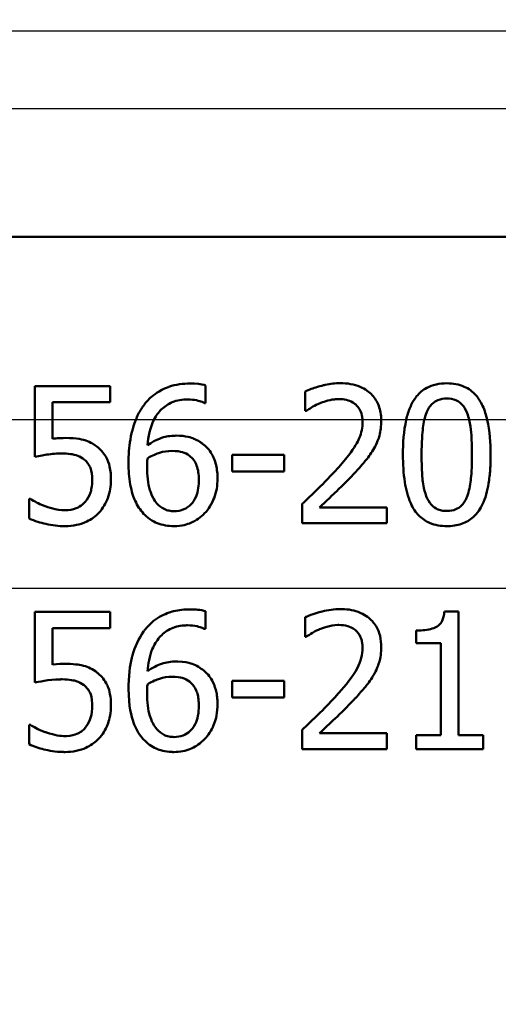
# Model space of a CAD drawing. Units: millimetres. Extents: x 0 to 2100, y 0 to 2970.
# Drawn here: x 629 to 639, y 1470 to 1491 of the extents above; entities that cross this region are included whole.
import ezdxf

# ---------------------------------------------------------------- set-up
doc = ezdxf.new("R2010")
doc.units = ezdxf.units.MM
doc.header["$LTSCALE"] = 10
for name, color, linetype, lineweight in [('Dimensions(ISO)', 7, 'Continuous', 25), ('Visible Edges(ISO)', 7, 'Continuous', 50), ('Visible Tangent Edges(ISO)', 7, 'Continuous', 25)]:
    doc.layers.add(name, color=color, linetype=linetype, lineweight=lineweight)
doc.styles.add('Text_5.0mm', font='arial.ttf', dxfattribs={"width": 0.9})
doc.dimstyles.new('KS-STANDARD', dxfattribs={"dimscale": 10, "dimtxt": 5, "dimasz": 2.5, "dimexe": 3.175, "dimexo": 0, "dimgap": 0.8, "dimtad": 1, "dimdec": 1, "dimrnd": 1e-08, "dimtxsty": 'Text_5.0mm', "dimcen": 0.09, "dimdle": 10, "dimclrd": 7, "dimclre": 7, "dimclrt": 7, "dimadec": 0, "dimazin": 2, "dimtfac": 0.5, "dimtdec": 4, "dimtmove": 0, "dimatfit": 3, "dimfxl": 1, "dimtolj": 1, "dimlwd": 25, "dimlwe": 25, "dimarcsym": 0})

# ---------------------------------------------------------------- blocks, each defined once
blk = doc.blocks.new('*D6')
at = {"layer": 'Defpoints', "color": 0, "linetype": 'Continuous', "transparency": 16777216}
for p in [(999.854, 1731.55), (570.854, 831.55), (1219.854, 831.55)]:
    blk.add_point(p, dxfattribs=at)
at = {"layer": 'Dimensions(ISO)', "color": 7, "linetype": 'Continuous', "lineweight": 25, "transparency": 16777216}
for p, q in [((999.854, 1731.55), (1251.604, 1731.55)), ((1219.854, 1706.55), (1219.854, 856.55)), ((570.854, 831.55), (1251.604, 831.55))]:
    blk.add_line(p, q, dxfattribs=at)
at = {"layer": 'Dimensions(ISO)', "color": 7, "linetype": 'Continuous', "transparency": 16777216}
for points in [[(1215.687, 1706.55), (1224.021, 1706.55), (1219.854, 1731.55)], [(1215.687, 856.55), (1224.021, 856.55), (1219.854, 831.55)]]:
    blk.add_solid(points, dxfattribs=at)
at = {"layer": 'Dimensions(ISO)', "color": 7, "linetype": 'Continuous', "lineweight": 25, "transparency": 16777216, "insert": (1186.325, 1231.915), "char_height": 50, "attachment_point": 4, "rotation": 90, "style": 'Text_5.0mm'}
blk.add_mtext('\\A1;900', dxfattribs=at)

msp = doc.modelspace()

# ---------------------------------------------------------------- linework, layer by layer
at = {"layer": 'Visible Edges(ISO)'}
for p, q in [((677.554, 1486.534), (622.367, 1486.534)), ((629.331, 1483.271), (630.977, 1483.271)), ((629.331, 1483.271), (629.331, 1482.534)), ((630.977, 1482.919), (630.977, 1483.271)), ((633.063, 1482.899), (633.063, 1483.286)), ((635.238, 1483.155), (635.238, 1482.727)), ((629.717, 1482.534), (629.717, 1482.919)), ((630.977, 1482.919), (629.717, 1482.919)), ((633.063, 1482.899), (633.045, 1482.899)), ((635.26, 1482.727), (635.238, 1482.727)), ((629.331, 1482.534), (629.331, 1481.725)), ((629.717, 1482.119), (629.717, 1482.534)), ((633.641, 1481.766), (634.776, 1481.766)), ((633.641, 1481.766), (633.641, 1481.402)), ((634.776, 1481.402), (634.776, 1481.766)), ((634.776, 1481.402), (633.641, 1481.402)), ((629.207, 1480.804), (629.236, 1480.804)), ((629.207, 1480.804), (629.207, 1480.378)), ((635.175, 1480.697), (635.175, 1480.271)), ((635.552, 1480.619), (637.025, 1480.619)), ((637.025, 1480.271), (637.025, 1480.619)), ((637.025, 1480.271), (635.175, 1480.271)), ((629.331, 1478.332), (629.331, 1476.786)), ((629.331, 1478.332), (630.977, 1478.332)), ((630.977, 1477.979), (630.977, 1478.332)), ((633.063, 1477.96), (633.063, 1478.346)), ((635.238, 1478.215), (635.238, 1477.787)), ((638.282, 1478.342), (638.593, 1478.342)), ((638.593, 1475.638), (638.593, 1478.342)), ((630.977, 1477.979), (629.717, 1477.979)), ((629.717, 1477.179), (629.717, 1477.979)), ((633.063, 1477.96), (633.045, 1477.96)), ((635.26, 1477.787), (635.238, 1477.787)), ((637.662, 1477.923), (637.662, 1477.649)), ((638.207, 1477.649), (637.662, 1477.649)), ((638.207, 1477.649), (638.207, 1475.638)), ((633.641, 1476.827), (634.776, 1476.827)), ((633.641, 1476.827), (633.641, 1476.462)), ((634.776, 1476.462), (634.776, 1476.827)), ((634.776, 1476.462), (633.641, 1476.462)), ((629.207, 1475.864), (629.236, 1475.864)), ((629.207, 1475.864), (629.207, 1475.439)), ((635.175, 1475.757), (635.175, 1475.332)), ((635.552, 1475.679), (637.025, 1475.679)), ((637.025, 1475.332), (637.025, 1475.679)), ((637.662, 1475.638), (637.662, 1475.332)), ((637.662, 1475.638), (638.207, 1475.638)), ((638.593, 1475.638), (639.126, 1475.638)), ((639.126, 1475.332), (639.126, 1475.638)), ((637.025, 1475.332), (635.175, 1475.332)), ((639.126, 1475.332), (637.662, 1475.332))]:
    msp.add_line(p, q, dxfattribs=at)
for points, knots in [([(632.722, 1483.327), (632.567, 1483.327), (632.411, 1483.307), (632.255, 1483.254), (632.248, 1483.251), (632.203, 1483.235), (632.131, 1483.206), (631.986, 1483.12), (631.929, 1483.079), (631.812, 1482.976), (631.756, 1482.913), (631.706, 1482.843)], [-0.2005505, -0.2005505, -0.2005505, -0.2005505, -0.0824766, -0.0824766, -0.076862, -0.076862, -0.0469258, -0.0469258, -0.025783, -0.025783, 0, 0, 0, 0]), ([(633.063, 1483.286), (633.029, 1483.297), (632.954, 1483.318), (632.782, 1483.327), (632.752, 1483.327), (632.722, 1483.327)], [-0.05390922, -0.05390922, -0.05390922, -0.05390922, -0.00926265, -0.00926265, 0, 0, 0, 0]), ([(636.007, 1483.334), (635.897, 1483.334), (635.787, 1483.321), (635.672, 1483.296), (635.666, 1483.295), (635.641, 1483.289), (635.584, 1483.276), (635.46, 1483.239), (635.414, 1483.225), (635.327, 1483.194), (635.28, 1483.175), (635.238, 1483.155)], [-0.2094, -0.2094, -0.2094, -0.2094, -0.0622874, -0.0622874, -0.0546304, -0.0546304, -0.028901, -0.028901, -0.0144317, -0.0144317, 0, 0, 0, 0]), ([(636.901, 1482.534), (636.9, 1482.587), (636.895, 1482.64), (636.877, 1482.743), (636.864, 1482.793), (636.812, 1482.93), (636.763, 1483.008), (636.642, 1483.139), (636.56, 1483.206), (636.307, 1483.313), (636.157, 1483.334), (636.007, 1483.334)], [-0.1816897, -0.1816897, -0.1816897, -0.1816897, -0.1577776, -0.1577776, -0.1339712, -0.1339712, -0.0897773, -0.0897773, -0.0479225, -0.0479225, 0, 0, 0, 0]), ([(638.336, 1483.332), (638.257, 1483.332), (638.177, 1483.325), (638.029, 1483.291), (637.961, 1483.267), (637.811, 1483.186), (637.738, 1483.124), (637.668, 1483.039), (637.661, 1483.03), (637.605, 1482.955), (637.565, 1482.883), (637.496, 1482.719), (637.468, 1482.627), (637.447, 1482.534)], [-0.1365653, -0.1365653, -0.1365653, -0.1365653, -0.1108962, -0.1108962, -0.0880126, -0.0880126, -0.0580405, -0.0580405, -0.0545787, -0.0545787, -0.0294724, -0.0294724, -0.0009668, -0.0009668, -0.0009668, -0.0009668]), ([(639.218, 1482.534), (639.194, 1482.639), (639.161, 1482.741), (639.074, 1482.931), (639.025, 1483.008), (638.897, 1483.153), (638.813, 1483.215), (638.598, 1483.311), (638.469, 1483.332), (638.336, 1483.332)], [-0.1339801, -0.1339801, -0.1339801, -0.1339801, -0.1061514, -0.1061514, -0.0783831, -0.0783831, -0.0432999, -0.0432999, 0, 0, 0, 0]), ([(631.934, 1482.534), (631.984, 1482.634), (632.04, 1482.704), (632.162, 1482.826), (632.242, 1482.88), (632.44, 1482.962), (632.554, 1482.98), (632.669, 1482.98)], [-0.08802652, -0.08802652, -0.08802652, -0.08802652, -0.06563259, -0.06563259, -0.03568959, -0.03568959, 0, 0, 0, 0]), ([(632.669, 1482.98), (632.825, 1482.98), (632.928, 1482.945), (633.005, 1482.918), (633.026, 1482.909), (633.045, 1482.899)], [-0.02571045, -0.02571045, -0.02571045, -0.02571045, -0.00679552, -0.00679552, 0, 0, 0, 0]), ([(635.552, 1482.892), (635.624, 1482.922), (635.746, 1482.966), (635.913, 1482.985), (635.945, 1482.987), (635.977, 1482.987)], [-0.0532329, -0.0532329, -0.0532329, -0.0532329, -0.010256, -0.010256, 0, 0, 0, 0]), ([(635.977, 1482.987), (636.032, 1482.987), (636.087, 1482.981), (636.187, 1482.957), (636.234, 1482.939), (636.301, 1482.9), (636.323, 1482.883), (636.345, 1482.865)], [-0.04239081, -0.04239081, -0.04239081, -0.04239081, -0.02484763, -0.02484763, -0.00883987, -0.00883987, 0, 0, 0, 0]), ([(637.888, 1482.683), (637.903, 1482.721), (637.921, 1482.758), (637.963, 1482.823), (637.985, 1482.852), (638.057, 1482.924), (638.102, 1482.949), (638.201, 1482.99), (638.269, 1482.999), (638.336, 1482.999)], [-0.04827953, -0.04827953, -0.04827953, -0.04827953, -0.04071652, -0.04071652, -0.03383531, -0.03383531, -0.02151375, -0.02151375, 0, 0, 0, 0]), ([(638.336, 1482.999), (638.403, 1482.999), (638.471, 1482.989), (638.563, 1482.951), (638.613, 1482.925), (638.713, 1482.819), (638.749, 1482.756), (638.776, 1482.688)], [-0.09600309, -0.09600309, -0.09600309, -0.09600309, -0.04663299, -0.04663299, -0.02249642, -0.02249642, 0, 0, 0, 0]), ([(631.706, 1482.843), (631.689, 1482.819), (631.672, 1482.795), (631.609, 1482.695), (631.57, 1482.616), (631.536, 1482.534)], [-0.03653462, -0.03653462, -0.03653462, -0.03653462, -0.02762519, -0.02762519, -0.00101903, -0.00101903, -0.00101903, -0.00101903]), ([(635.26, 1482.727), (635.293, 1482.75), (635.382, 1482.812), (635.501, 1482.871), (635.526, 1482.882), (635.552, 1482.892)], [-0.04127712, -0.04127712, -0.04127712, -0.04127712, -0.00857484, -0.00857484, 0, 0, 0, 0]), ([(636.345, 1482.865), (636.378, 1482.837), (636.406, 1482.802), (636.445, 1482.734), (636.466, 1482.69), (636.486, 1482.597), (636.49, 1482.566), (636.491, 1482.534)], [-0.05558106, -0.05558106, -0.05558106, -0.05558106, -0.02969357, -0.02969357, -0.01036222, -0.01036222, -0.00094147, -0.00094147, -0.00094147, -0.00094147]), ([(631.536, 1482.534), (631.501, 1482.449), (631.452, 1482.308), (631.389, 1481.933), (631.378, 1481.76), (631.378, 1481.589)], [-0.1141069, -0.1141069, -0.1141069, -0.1141069, -0.0512665, -0.0512665, 0, 0, 0, 0]), ([(636.493, 1482.488), (636.493, 1482.428), (636.487, 1482.368), (636.463, 1482.249), (636.445, 1482.191), (636.384, 1482.042), (636.323, 1481.931), (636.098, 1481.642), (635.996, 1481.525), (635.9, 1481.419)], [-0.1946256, -0.1946256, -0.1946256, -0.1946256, -0.1539279, -0.1539279, -0.1124049, -0.1124049, -0.0441328, -0.0441328, 0, 0, 0, 0]), ([(636.746, 1481.91), (636.813, 1482.027), (636.845, 1482.13), (636.889, 1482.29), (636.901, 1482.4), (636.901, 1482.51)], [-0.0499881, -0.0499881, -0.0499881, -0.0499881, -0.03302532, -0.03302532, 0, 0, 0, 0]), ([(637.784, 1481.769), (637.784, 1482.049), (637.799, 1482.245), (637.819, 1482.415), (637.829, 1482.476), (637.843, 1482.534)], [-0.05189307, -0.05189307, -0.05189307, -0.05189307, -0.0183396, -0.0183396, -0.00024036, -0.00024036, -0.00024036, -0.00024036]), ([(638.776, 1482.688), (638.777, 1482.684), (638.779, 1482.68), (638.798, 1482.63), (638.812, 1482.583), (638.823, 1482.534)], [-0.01718823, -0.01718823, -0.01718823, -0.01718823, -0.01586822, -0.01586822, -0.00096949, -0.00096949, -0.00096949, -0.00096949]), ([(638.823, 1482.534), (638.847, 1482.435), (638.858, 1482.338), (638.873, 1482.181), (638.877, 1482.105), (638.882, 1481.987), (638.883, 1481.945), (638.885, 1481.859), (638.885, 1481.815), (638.885, 1481.771)], [-0.07310328, -0.07310328, -0.07310328, -0.07310328, -0.04841369, -0.04841369, -0.02576021, -0.02576021, -0.01309123, -0.01309123, 0, 0, 0, 0]), ([(629.99, 1482.136), (629.93, 1482.136), (629.876, 1482.133), (629.813, 1482.13), (629.765, 1482.125), (629.717, 1482.119)], [-0.01949932, -0.01949932, -0.01949932, -0.01949932, -0.01472999, -0.01472999, 0, 0, 0, 0]), ([(630.685, 1481.949), (630.654, 1481.972), (630.622, 1481.994), (630.543, 1482.04), (630.496, 1482.062), (630.393, 1482.097), (630.259, 1482.136), (629.99, 1482.136)], [-0.214951, -0.214951, -0.214951, -0.214951, -0.1590068, -0.1590068, -0.0827503, -0.0827503, 0, 0, 0, 0]), ([(632.416, 1482.187), (632.398, 1482.187), (632.38, 1482.187), (632.309, 1482.183), (632.257, 1482.177), (632.148, 1482.154), (631.989, 1482.116), (631.791, 1481.978)], [-0.1623964, -0.1623964, -0.1623964, -0.1623964, -0.1396901, -0.1396901, -0.0740551, -0.0740551, 0, 0, 0, 0]), ([(632.997, 1482.01), (632.977, 1482.025), (632.956, 1482.039), (632.895, 1482.079), (632.852, 1482.102), (632.757, 1482.143), (632.64, 1482.187), (632.416, 1482.187)], [-0.1613812, -0.1613812, -0.1613812, -0.1613812, -0.1300355, -0.1300355, -0.0698521, -0.0698521, 0, 0, 0, 0]), ([(630.994, 1481.224), (630.994, 1481.32), (630.986, 1481.419), (630.95, 1481.578), (630.926, 1481.651), (630.83, 1481.816), (630.764, 1481.889), (630.685, 1481.949)], [-0.09624123, -0.09624123, -0.09624123, -0.09624123, -0.05777136, -0.05777136, -0.03038399, -0.03038399, 0, 0, 0, 0]), ([(631.791, 1481.689), (631.904, 1481.759), (631.995, 1481.793), (632.141, 1481.84), (632.233, 1481.854), (632.326, 1481.854)], [-0.04772939, -0.04772939, -0.04772939, -0.04772939, -0.02895628, -0.02895628, 0, 0, 0, 0]), ([(632.326, 1481.854), (632.427, 1481.854), (632.509, 1481.84), (632.612, 1481.812), (632.663, 1481.786), (632.71, 1481.749)], [-0.03288497, -0.03288497, -0.03288497, -0.03288497, -0.01822252, -0.01822252, 0, 0, 0, 0]), ([(633.323, 1481.244), (633.323, 1481.344), (633.314, 1481.445), (633.263, 1481.661), (633.223, 1481.741), (633.143, 1481.877), (633.077, 1481.95), (632.997, 1482.01)], [-0.06167206, -0.06167206, -0.06167206, -0.06167206, -0.04765302, -0.04765302, -0.0306765, -0.0306765, 0, 0, 0, 0]), ([(636.345, 1481.397), (636.459, 1481.518), (636.536, 1481.612), (636.633, 1481.731), (636.694, 1481.817), (636.746, 1481.91)], [-0.04732775, -0.04732775, -0.04732775, -0.04732775, -0.03226869, -0.03226869, 0, 0, 0, 0]), ([(629.331, 1481.725), (629.432, 1481.747), (629.562, 1481.767), (629.704, 1481.789), (629.814, 1481.798), (629.924, 1481.798)], [-0.04396318, -0.04396318, -0.04396318, -0.04396318, -0.03386924, -0.03386924, 0, 0, 0, 0]), ([(629.924, 1481.798), (630.047, 1481.798), (630.171, 1481.783), (630.321, 1481.727), (630.371, 1481.698), (630.415, 1481.659)], [-0.04917985, -0.04917985, -0.04917985, -0.04917985, -0.01778658, -0.01778658, 0, 0, 0, 0]), ([(630.415, 1481.659), (630.444, 1481.636), (630.469, 1481.609), (630.519, 1481.54), (630.536, 1481.503), (630.575, 1481.406), (630.585, 1481.317), (630.585, 1481.227)], [-0.04151592, -0.04151592, -0.04151592, -0.04151592, -0.03522776, -0.03522776, -0.02697941, -0.02697941, 0, 0, 0, 0]), ([(631.784, 1481.499), (631.784, 1481.532), (631.784, 1481.571), (631.788, 1481.632), (631.789, 1481.66), (631.791, 1481.689)], [-0.01843543, -0.01843543, -0.01843543, -0.01843543, -0.00852372, -0.00852372, 0, 0, 0, 0]), ([(632.71, 1481.749), (632.745, 1481.721), (632.776, 1481.689), (632.834, 1481.609), (632.853, 1481.568), (632.901, 1481.445), (632.914, 1481.337), (632.914, 1481.227)], [-0.05387619, -0.05387619, -0.05387619, -0.05387619, -0.04429831, -0.04429831, -0.03295838, -0.03295838, 0, 0, 0, 0]), ([(637.375, 1481.769), (637.375, 1481.571), (637.386, 1481.363), (637.443, 1481.013), (637.482, 1480.855), (637.601, 1480.588), (637.663, 1480.505), (637.787, 1480.374), (637.868, 1480.318), (638.079, 1480.227), (638.208, 1480.208), (638.336, 1480.208)], [-0.1604294, -0.1604294, -0.1604294, -0.1604294, -0.1254618, -0.1254618, -0.0978996, -0.0978996, -0.0733696, -0.0733696, -0.0416152, -0.0416152, 0, 0, 0, 0]), ([(637.886, 1480.864), (637.825, 1481.022), (637.809, 1481.175), (637.788, 1481.408), (637.784, 1481.602), (637.784, 1481.769)], [-0.07007888, -0.07007888, -0.07007888, -0.07007888, -0.05011269, -0.05011269, 0, 0, 0, 0]), ([(638.336, 1480.208), (638.445, 1480.208), (638.555, 1480.222), (638.751, 1480.291), (638.836, 1480.339), (639.007, 1480.493), (639.069, 1480.595), (639.179, 1480.82), (639.221, 1480.984), (639.264, 1481.24), (639.275, 1481.341), (639.29, 1481.55), (639.293, 1481.661), (639.293, 1481.771)], [-0.1859092, -0.1859092, -0.1859092, -0.1859092, -0.16133, -0.16133, -0.1394541, -0.1394541, -0.1112031, -0.1112031, -0.0628962, -0.0628962, -0.0329928, -0.0329928, 0, 0, 0, 0]), ([(638.885, 1481.771), (638.885, 1481.48), (638.869, 1481.306), (638.845, 1481.096), (638.821, 1480.967), (638.778, 1480.857)], [-0.06372283, -0.06372283, -0.06372283, -0.06372283, -0.03588566, -0.03588566, 0, 0, 0, 0]), ([(631.378, 1481.589), (631.378, 1481.435), (631.388, 1481.274), (631.445, 1480.955), (631.488, 1480.842), (631.571, 1480.658), (631.631, 1480.561), (631.708, 1480.48)], [-0.08546553, -0.08546553, -0.08546553, -0.08546553, -0.06103977, -0.06103977, -0.03413661, -0.03413661, 0, 0, 0, 0]), ([(631.998, 1480.706), (631.964, 1480.743), (631.936, 1480.785), (631.879, 1480.893), (631.856, 1480.96), (631.798, 1481.142), (631.784, 1481.323), (631.784, 1481.499)], [-0.0754666, -0.0754666, -0.0754666, -0.0754666, -0.06627307, -0.06627307, -0.05284558, -0.05284558, 0, 0, 0, 0]), ([(635.9, 1481.419), (635.746, 1481.249), (635.617, 1481.12), (635.355, 1480.867), (635.265, 1480.781), (635.175, 1480.697)], [-0.1127121, -0.1127121, -0.1127121, -0.1127121, -0.0381768, -0.0381768, 0, 0, 0, 0]), ([(630.585, 1481.227), (630.585, 1481.081), (630.561, 1480.991), (630.519, 1480.866), (630.482, 1480.798), (630.432, 1480.738)], [-0.03959135, -0.03959135, -0.03959135, -0.03959135, -0.02376983, -0.02376983, 0, 0, 0, 0]), ([(630.729, 1480.502), (630.819, 1480.6), (630.882, 1480.71), (630.973, 1480.952), (630.994, 1481.086), (630.994, 1481.224)], [-0.07770589, -0.07770589, -0.07770589, -0.07770589, -0.04133812, -0.04133812, 0, 0, 0, 0]), ([(632.914, 1481.227), (632.914, 1481.104), (632.9, 1480.973), (632.824, 1480.783), (632.785, 1480.728), (632.697, 1480.638), (632.645, 1480.602), (632.519, 1480.548), (632.446, 1480.536), (632.372, 1480.536)], [-0.08893434, -0.08893434, -0.08893434, -0.08893434, -0.06122942, -0.06122942, -0.04268767, -0.04268767, -0.0229512, -0.0229512, 0, 0, 0, 0]), ([(633.041, 1480.49), (633.084, 1480.535), (633.123, 1480.584), (633.2, 1480.707), (633.229, 1480.773), (633.299, 1480.953), (633.323, 1481.097), (633.323, 1481.244)], [-0.06943563, -0.06943563, -0.06943563, -0.06943563, -0.05840436, -0.05840436, -0.04412321, -0.04412321, 0, 0, 0, 0]), ([(635.552, 1480.619), (635.691, 1480.748), (635.866, 1480.915), (636.067, 1481.106), (636.21, 1481.25), (636.345, 1481.397)], [-0.08614359, -0.08614359, -0.08614359, -0.08614359, -0.06166747, -0.06166747, 0, 0, 0, 0]), ([(629.559, 1480.643), (629.466, 1480.678), (629.404, 1480.708), (629.322, 1480.75), (629.272, 1480.777), (629.236, 1480.804)], [-0.0239603, -0.0239603, -0.0239603, -0.0239603, -0.0136254, -0.0136254, 0, 0, 0, 0]), ([(638.336, 1480.541), (638.297, 1480.541), (638.258, 1480.544), (638.187, 1480.558), (638.154, 1480.568), (638.097, 1480.594), (638.047, 1480.621), (637.947, 1480.732), (637.912, 1480.796), (637.886, 1480.864)], [-0.1103249, -0.1103249, -0.1103249, -0.1103249, -0.076548, -0.076548, -0.0464352, -0.0464352, -0.0222745, -0.0222745, 0, 0, 0, 0]), ([(638.778, 1480.857), (638.764, 1480.821), (638.748, 1480.786), (638.71, 1480.723), (638.689, 1480.695), (638.619, 1480.62), (638.571, 1480.594), (638.472, 1480.551), (638.404, 1480.541), (638.336, 1480.541)], [-0.04792743, -0.04792743, -0.04792743, -0.04792743, -0.04102663, -0.04102663, -0.03468296, -0.03468296, -0.02214458, -0.02214458, 0, 0, 0, 0]), ([(629.999, 1480.556), (629.879, 1480.556), (629.806, 1480.572), (629.704, 1480.596), (629.63, 1480.619), (629.559, 1480.643)], [-0.03188131, -0.03188131, -0.03188131, -0.03188131, -0.02282338, -0.02282338, 0, 0, 0, 0]), ([(630.432, 1480.738), (630.405, 1480.707), (630.375, 1480.68), (630.296, 1480.624), (630.255, 1480.607), (630.159, 1480.57), (630.081, 1480.556), (629.999, 1480.556)], [-0.03614204, -0.03614204, -0.03614204, -0.03614204, -0.0314239, -0.0314239, -0.02493807, -0.02493807, 0, 0, 0, 0]), ([(632.372, 1480.536), (632.334, 1480.536), (632.296, 1480.54), (632.232, 1480.554), (632.193, 1480.565), (632.094, 1480.612), (632.042, 1480.657), (631.998, 1480.706)], [-0.05129559, -0.05129559, -0.05129559, -0.05129559, -0.03359906, -0.03359906, -0.02040324, -0.02040324, 0, 0, 0, 0]), ([(629.207, 1480.378), (629.328, 1480.319), (629.458, 1480.281), (629.708, 1480.224), (629.849, 1480.208), (629.992, 1480.208)], [-0.07858855, -0.07858855, -0.07858855, -0.07858855, -0.04376915, -0.04376915, 0, 0, 0, 0]), ([(629.992, 1480.208), (630.077, 1480.208), (630.161, 1480.216), (630.298, 1480.246), (630.376, 1480.267), (630.565, 1480.358), (630.653, 1480.421), (630.729, 1480.502)], [-0.1106453, -0.1106453, -0.1106453, -0.1106453, -0.0641739, -0.0641739, -0.0335586, -0.0335586, 0, 0, 0, 0]), ([(631.708, 1480.48), (631.75, 1480.436), (631.795, 1480.396), (631.905, 1480.319), (631.961, 1480.293), (632.119, 1480.228), (632.243, 1480.208), (632.37, 1480.208)], [-0.06403345, -0.06403345, -0.06403345, -0.06403345, -0.05285402, -0.05285402, -0.039242, -0.039242, 0, 0, 0, 0]), ([(632.37, 1480.208), (632.543, 1480.208), (632.664, 1480.248), (632.853, 1480.329), (632.953, 1480.4), (633.041, 1480.49)], [-0.06370028, -0.06370028, -0.06370028, -0.06370028, -0.03845819, -0.03845819, 0, 0, 0, 0]), ([(636.007, 1478.395), (635.873, 1478.395), (635.74, 1478.375), (635.54, 1478.324), (635.388, 1478.283), (635.258, 1478.224), (635.248, 1478.22), (635.238, 1478.215)], [-0.1215581, -0.1215581, -0.1215581, -0.1215581, -0.0444691, -0.0444691, -0.0033444, -0.0033444, 0, 0, 0, 0]), ([(636.901, 1477.571), (636.901, 1477.588), (636.901, 1477.604), (636.897, 1477.705), (636.884, 1477.788), (636.829, 1477.955), (636.786, 1478.034), (636.676, 1478.168), (636.6, 1478.238), (636.369, 1478.355), (636.235, 1478.384), (636.069, 1478.394), (636.038, 1478.395), (636.007, 1478.395)], [-0.1839402, -0.1839402, -0.1839402, -0.1839402, -0.1761098, -0.1761098, -0.1367165, -0.1367165, -0.0925368, -0.0925368, -0.0530306, -0.0530306, -0.0099614, -0.0099614, 0, 0, 0, 0]), ([(632.722, 1478.388), (632.602, 1478.388), (632.481, 1478.376), (632.284, 1478.327), (632.176, 1478.292), (631.935, 1478.152), (631.83, 1478.063), (631.73, 1477.936), (631.718, 1477.92), (631.706, 1477.904)], [-0.1543312, -0.1543312, -0.1543312, -0.1543312, -0.0909891, -0.0909891, -0.0486563, -0.0486563, -0.0060259, -0.0060259, 0, 0, 0, 0]), ([(633.063, 1478.346), (632.957, 1478.382), (632.829, 1478.387), (632.737, 1478.388), (632.729, 1478.388), (632.722, 1478.388)], [-0.0288576, -0.0288576, -0.0288576, -0.0288576, -0.00224333, -0.00224333, 0, 0, 0, 0]), ([(638.282, 1478.342), (638.279, 1478.304), (638.274, 1478.265), (638.256, 1478.197), (638.245, 1478.165), (638.213, 1478.101), (638.191, 1478.071), (638.145, 1478.029), (638.112, 1478.003), (637.958, 1477.943), (637.844, 1477.929), (637.709, 1477.924), (637.686, 1477.923), (637.662, 1477.923)], [-0.1739123, -0.1739123, -0.1739123, -0.1739123, -0.137247, -0.137247, -0.105219, -0.105219, -0.0679634, -0.0679634, -0.0436669, -0.0436669, -0.0075513, -0.0075513, 0, 0, 0, 0]), ([(631.791, 1477.038), (631.805, 1477.199), (631.836, 1477.365), (631.937, 1477.611), (631.988, 1477.701), (632.116, 1477.846), (632.19, 1477.907), (632.377, 1478.003), (632.482, 1478.029), (632.615, 1478.039), (632.642, 1478.04), (632.669, 1478.04)], [-0.1632329, -0.1632329, -0.1632329, -0.1632329, -0.1078502, -0.1078502, -0.07265, -0.07265, -0.0416941, -0.0416941, -0.0082761, -0.0082761, 0, 0, 0, 0]), ([(632.669, 1478.04), (632.739, 1478.04), (632.808, 1478.033), (632.909, 1478.01), (632.979, 1477.992), (633.037, 1477.964), (633.041, 1477.962), (633.045, 1477.96)], [-0.05936332, -0.05936332, -0.05936332, -0.05936332, -0.02021155, -0.02021155, -0.0014844, -0.0014844, 0, 0, 0, 0]), ([(635.552, 1477.953), (635.624, 1477.982), (635.775, 1478.042), (635.961, 1478.047), (635.969, 1478.047), (635.977, 1478.047)], [-0.05932044, -0.05932044, -0.05932044, -0.05932044, -0.00259102, -0.00259102, 0, 0, 0, 0]), ([(635.977, 1478.047), (636.043, 1478.047), (636.108, 1478.04), (636.218, 1478.006), (636.274, 1477.982), (636.334, 1477.935), (636.339, 1477.93), (636.345, 1477.926)], [-0.05348216, -0.05348216, -0.05348216, -0.05348216, -0.02423243, -0.02423243, -0.0022505, -0.0022505, 0, 0, 0, 0]), ([(631.706, 1477.904), (631.594, 1477.748), (631.517, 1477.574), (631.426, 1477.241), (631.385, 1477.026), (631.378, 1476.704), (631.378, 1476.677), (631.378, 1476.649)], [-0.2125371, -0.2125371, -0.2125371, -0.2125371, -0.0989858, -0.0989858, -0.0083342, -0.0083342, 0, 0, 0, 0]), ([(635.26, 1477.787), (635.299, 1477.814), (635.409, 1477.892), (635.539, 1477.947), (635.546, 1477.95), (635.552, 1477.953)], [-0.04405519, -0.04405519, -0.04405519, -0.04405519, -0.00215459, -0.00215459, 0, 0, 0, 0]), ([(636.345, 1477.926), (636.354, 1477.918), (636.362, 1477.91), (636.415, 1477.855), (636.44, 1477.805), (636.466, 1477.741), (636.474, 1477.713), (636.483, 1477.668), (636.486, 1477.652), (636.489, 1477.626), (636.49, 1477.615), (636.492, 1477.586), (636.493, 1477.568), (636.493, 1477.549)], [-0.03723633, -0.03723633, -0.03723633, -0.03723633, -0.03491512, -0.03491512, -0.0228052, -0.0228052, -0.013815, -0.013815, -0.00882234, -0.00882234, -0.0056083, -0.0056083, 0, 0, 0, 0]), ([(636.493, 1477.549), (636.493, 1477.473), (636.484, 1477.399), (636.446, 1477.249), (636.417, 1477.177), (636.276, 1476.906), (636.124, 1476.731), (635.949, 1476.534), (635.924, 1476.506), (635.9, 1476.479)], [-0.1256331, -0.1256331, -0.1256331, -0.1256331, -0.1027449, -0.1027449, -0.079268, -0.079268, -0.0109881, -0.0109881, 0, 0, 0, 0]), ([(636.746, 1476.97), (636.793, 1477.052), (636.829, 1477.138), (636.872, 1477.285), (636.897, 1477.383), (636.901, 1477.544), (636.901, 1477.557), (636.901, 1477.571)], [-0.1193565, -0.1193565, -0.1193565, -0.1193565, -0.0485427, -0.0485427, -0.0040819, -0.0040819, 0, 0, 0, 0]), ([(629.99, 1477.197), (629.923, 1477.197), (629.833, 1477.194), (629.727, 1477.181), (629.722, 1477.18), (629.717, 1477.179)], [-0.03251472, -0.03251472, -0.03251472, -0.03251472, -0.00156211, -0.00156211, 0, 0, 0, 0]), ([(630.685, 1477.009), (630.599, 1477.076), (630.503, 1477.127), (630.339, 1477.17), (630.228, 1477.193), (630.021, 1477.196), (630.005, 1477.197), (629.99, 1477.197)], [-0.1716623, -0.1716623, -0.1716623, -0.1716623, -0.0635311, -0.0635311, -0.0048756, -0.0048756, 0, 0, 0, 0]), ([(632.416, 1477.248), (632.31, 1477.248), (632.203, 1477.233), (632.047, 1477.18), (631.946, 1477.141), (631.811, 1477.052), (631.801, 1477.046), (631.791, 1477.038)], [-0.1338747, -0.1338747, -0.1338747, -0.1338747, -0.0487232, -0.0487232, -0.0037159, -0.0037159, 0, 0, 0, 0]), ([(632.997, 1477.07), (632.919, 1477.128), (632.83, 1477.18), (632.69, 1477.222), (632.599, 1477.244), (632.441, 1477.247), (632.428, 1477.248), (632.416, 1477.248)], [-0.1412889, -0.1412889, -0.1412889, -0.1412889, -0.0494486, -0.0494486, -0.0038492, -0.0038492, 0, 0, 0, 0]), ([(630.994, 1476.285), (630.994, 1476.308), (630.993, 1476.331), (630.991, 1476.377), (630.99, 1476.4), (630.973, 1476.594), (630.932, 1476.69), (630.859, 1476.837), (630.796, 1476.918), (630.705, 1476.993), (630.695, 1477.002), (630.685, 1477.009)], [-0.06067073, -0.06067073, -0.06067073, -0.06067073, -0.05812628, -0.05812628, -0.05562874, -0.05562874, -0.03682027, -0.03682027, -0.00405853, -0.00405853, 0, 0, 0, 0]), ([(631.791, 1476.749), (631.904, 1476.819), (631.995, 1476.853), (632.142, 1476.901), (632.233, 1476.914), (632.326, 1476.914)], [-0.04729173, -0.04729173, -0.04729173, -0.04729173, -0.0287693, -0.0287693, 0, 0, 0, 0]), ([(632.326, 1476.914), (632.432, 1476.914), (632.514, 1476.899), (632.609, 1476.874), (632.662, 1476.847), (632.71, 1476.81)], [-0.0311221, -0.0311221, -0.0311221, -0.0311221, -0.01923374, -0.01923374, 0, 0, 0, 0]), ([(633.323, 1476.304), (633.323, 1476.327), (633.322, 1476.349), (633.32, 1476.393), (633.319, 1476.415), (633.313, 1476.482), (633.307, 1476.527), (633.282, 1476.649), (633.258, 1476.726), (633.176, 1476.893), (633.112, 1476.975), (633.02, 1477.052), (633.009, 1477.061), (632.997, 1477.07)], [-0.09093058, -0.09093058, -0.09093058, -0.09093058, -0.08403357, -0.08403357, -0.07724541, -0.07724541, -0.06308506, -0.06308506, -0.03816735, -0.03816735, -0.00467855, -0.00467855, 0, 0, 0, 0]), ([(636.345, 1476.457), (636.417, 1476.535), (636.487, 1476.614), (636.593, 1476.741), (636.662, 1476.827), (636.734, 1476.95), (636.74, 1476.96), (636.746, 1476.97)], [-0.113914, -0.113914, -0.113914, -0.113914, -0.042987, -0.042987, -0.0034332, -0.0034332, 0, 0, 0, 0]), ([(629.331, 1476.786), (629.401, 1476.801), (629.623, 1476.854), (629.901, 1476.858), (629.912, 1476.859), (629.924, 1476.859)], [-0.08534271, -0.08534271, -0.08534271, -0.08534271, -0.0035199, -0.0035199, 0, 0, 0, 0]), ([(629.924, 1476.859), (630.094, 1476.859), (630.197, 1476.83), (630.293, 1476.801), (630.348, 1476.774), (630.403, 1476.73), (630.409, 1476.725), (630.415, 1476.72)], [-0.03380779, -0.03380779, -0.03380779, -0.03380779, -0.02189433, -0.02189433, -0.00248867, -0.00248867, 0, 0, 0, 0]), ([(630.415, 1476.72), (630.441, 1476.699), (630.464, 1476.675), (630.505, 1476.621), (630.523, 1476.591), (630.555, 1476.521), (630.581, 1476.45), (630.585, 1476.309), (630.585, 1476.298), (630.585, 1476.287)], [-0.1081005, -0.1081005, -0.1081005, -0.1081005, -0.0762143, -0.0762143, -0.0438822, -0.0438822, -0.0033677, -0.0033677, 0, 0, 0, 0]), ([(631.784, 1476.56), (631.784, 1476.594), (631.784, 1476.629), (631.788, 1476.692), (631.789, 1476.721), (631.791, 1476.749)], [-0.01942257, -0.01942257, -0.01942257, -0.01942257, -0.00870225, -0.00870225, 0, 0, 0, 0]), ([(632.71, 1476.81), (632.721, 1476.801), (632.732, 1476.791), (632.791, 1476.735), (632.83, 1476.68), (632.871, 1476.585), (632.882, 1476.551), (632.895, 1476.497), (632.899, 1476.476), (632.904, 1476.442), (632.906, 1476.427), (632.912, 1476.372), (632.914, 1476.329), (632.914, 1476.287)], [-0.06071474, -0.06071474, -0.06071474, -0.06071474, -0.05621573, -0.05621573, -0.03508409, -0.03508409, -0.02397564, -0.02397564, -0.01749442, -0.01749442, -0.0130535, -0.0130535, 0, 0, 0, 0]), ([(631.378, 1476.649), (631.378, 1476.267), (631.441, 1476.041), (631.531, 1475.793), (631.593, 1475.674), (631.687, 1475.564), (631.698, 1475.552), (631.708, 1475.541)], [-0.08986691, -0.08986691, -0.08986691, -0.08986691, -0.04762225, -0.04762225, -0.00505584, -0.00505584, 0, 0, 0, 0]), ([(631.998, 1475.767), (631.964, 1475.803), (631.936, 1475.846), (631.879, 1475.954), (631.856, 1476.021), (631.803, 1476.189), (631.784, 1476.359), (631.784, 1476.56)], [-0.09065735, -0.09065735, -0.09065735, -0.09065735, -0.07903458, -0.07903458, -0.06189465, -0.06189465, 0, 0, 0, 0]), ([(635.9, 1476.479), (635.636, 1476.189), (635.393, 1475.963), (635.204, 1475.784), (635.189, 1475.771), (635.175, 1475.757)], [-0.07833456, -0.07833456, -0.07833456, -0.07833456, -0.00584603, -0.00584603, 0, 0, 0, 0]), ([(635.552, 1475.679), (635.664, 1475.783), (635.777, 1475.891), (636.017, 1476.119), (636.155, 1476.254), (636.316, 1476.427), (636.33, 1476.442), (636.345, 1476.457)], [-0.1354832, -0.1354832, -0.1354832, -0.1354832, -0.0708619, -0.0708619, -0.0063229, -0.0063229, 0, 0, 0, 0]), ([(630.585, 1476.287), (630.585, 1476.198), (630.576, 1476.103), (630.532, 1475.962), (630.502, 1475.889), (630.442, 1475.811), (630.437, 1475.805), (630.432, 1475.799)], [-0.07337914, -0.07337914, -0.07337914, -0.07337914, -0.02969987, -0.02969987, -0.00240085, -0.00240085, 0, 0, 0, 0]), ([(630.729, 1475.563), (630.811, 1475.652), (630.873, 1475.754), (630.95, 1475.947), (630.987, 1476.07), (630.993, 1476.255), (630.994, 1476.27), (630.994, 1476.285)], [-0.1288251, -0.1288251, -0.1288251, -0.1288251, -0.0573686, -0.0573686, -0.0046098, -0.0046098, 0, 0, 0, 0]), ([(632.914, 1476.287), (632.914, 1476.212), (632.909, 1476.134), (632.882, 1475.996), (632.864, 1475.934), (632.799, 1475.804), (632.757, 1475.757), (632.676, 1475.684), (632.627, 1475.653), (632.508, 1475.607), (632.44, 1475.597), (632.372, 1475.597)], [-0.08096367, -0.08096367, -0.08096367, -0.08096367, -0.06626838, -0.06626838, -0.05401995, -0.05401995, -0.03873063, -0.03873063, -0.02110115, -0.02110115, 0, 0, 0, 0]), ([(633.041, 1475.551), (633.082, 1475.593), (633.119, 1475.64), (633.185, 1475.743), (633.214, 1475.799), (633.271, 1475.939), (633.315, 1476.07), (633.322, 1476.272), (633.323, 1476.288), (633.323, 1476.304)], [-0.142087, -0.142087, -0.142087, -0.142087, -0.1037637, -0.1037637, -0.0627395, -0.0627395, -0.0050476, -0.0050476, 0, 0, 0, 0]), ([(629.559, 1475.704), (629.393, 1475.766), (629.291, 1475.826), (629.242, 1475.86), (629.239, 1475.862), (629.236, 1475.864)], [-0.01888496, -0.01888496, -0.01888496, -0.01888496, -0.00126545, -0.00126545, 0, 0, 0, 0]), ([(629.999, 1475.616), (629.886, 1475.616), (629.776, 1475.631), (629.575, 1475.698), (629.567, 1475.701), (629.559, 1475.704)], [-0.06642973, -0.06642973, -0.06642973, -0.06642973, -0.00262767, -0.00262767, 0, 0, 0, 0]), ([(630.432, 1475.799), (630.406, 1475.769), (630.378, 1475.743), (630.315, 1475.698), (630.282, 1475.679), (630.208, 1475.649), (630.13, 1475.621), (630.016, 1475.616), (630.007, 1475.616), (629.999, 1475.616)], [-0.09566022, -0.09566022, -0.09566022, -0.09566022, -0.06515937, -0.06515937, -0.03514285, -0.03514285, -0.00249777, -0.00249777, 0, 0, 0, 0]), ([(632.372, 1475.597), (632.336, 1475.597), (632.3, 1475.6), (632.214, 1475.618), (632.178, 1475.633), (632.1, 1475.668), (632.044, 1475.715), (631.998, 1475.767)], [-0.03098499, -0.03098499, -0.03098499, -0.03098499, -0.02760756, -0.02760756, -0.02272229, -0.02272229, 0, 0, 0, 0]), ([(629.207, 1475.439), (629.307, 1475.389), (629.418, 1475.353), (629.637, 1475.299), (629.778, 1475.273), (629.964, 1475.269), (629.978, 1475.269), (629.992, 1475.269)], [-0.1108442, -0.1108442, -0.1108442, -0.1108442, -0.057205, -0.057205, -0.0043562, -0.0043562, 0, 0, 0, 0]), ([(629.992, 1475.269), (630.072, 1475.269), (630.153, 1475.276), (630.317, 1475.309), (630.387, 1475.335), (630.541, 1475.405), (630.628, 1475.463), (630.711, 1475.545), (630.72, 1475.554), (630.729, 1475.563)], [-0.07330858, -0.07330858, -0.07330858, -0.07330858, -0.0549059, -0.0549059, -0.03525092, -0.03525092, -0.00377668, -0.00377668, 0, 0, 0, 0]), ([(631.708, 1475.541), (631.786, 1475.457), (631.878, 1475.39), (632.059, 1475.311), (632.171, 1475.275), (632.342, 1475.269), (632.356, 1475.269), (632.37, 1475.269)], [-0.1237029, -0.1237029, -0.1237029, -0.1237029, -0.0535128, -0.0535128, -0.0042303, -0.0042303, 0, 0, 0, 0]), ([(632.37, 1475.269), (632.433, 1475.269), (632.498, 1475.274), (632.621, 1475.298), (632.679, 1475.315), (632.816, 1475.373), (632.913, 1475.427), (633.022, 1475.532), (633.031, 1475.541), (633.041, 1475.551)], [-0.1056474, -0.1056474, -0.1056474, -0.1056474, -0.0744648, -0.0744648, -0.0452291, -0.0452291, -0.003971, -0.003971, 0, 0, 0, 0])]:
    msp.add_open_spline(points, degree=3, knots=knots, dxfattribs=at)
for points in [[(631.791, 1481.978), (631.808, 1482.168), (631.848, 1482.365), (631.934, 1482.534)], [(636.491, 1482.534), (636.492, 1482.519), (636.493, 1482.504), (636.493, 1482.488)], [(636.901, 1482.51), (636.901, 1482.518), (636.901, 1482.526), (636.901, 1482.534)], [(637.447, 1482.534), (637.392, 1482.291), (637.375, 1482.018), (637.375, 1481.769)], [(637.843, 1482.534), (637.854, 1482.585), (637.869, 1482.635), (637.888, 1482.683)], [(639.293, 1481.771), (639.293, 1482.021), (639.276, 1482.292), (639.218, 1482.534)]]:
    msp.add_open_spline(points, degree=3, dxfattribs=at)
at = {"layer": 'Visible Tangent Edges(ISO)'}
for p, q in [((680.354, 1491.034), (560.003, 1491.034)), ((680.354, 1489.334), (560.511, 1489.334)), ((629.331, 1482.534), (628.716, 1482.534)), ((629.717, 1482.534), (629.331, 1482.534)), ((631.536, 1482.534), (629.717, 1482.534)), ((631.934, 1482.534), (631.536, 1482.534)), ((636.491, 1482.534), (631.934, 1482.534)), ((636.901, 1482.534), (636.491, 1482.534)), ((637.447, 1482.534), (636.901, 1482.534)), ((637.843, 1482.534), (637.447, 1482.534)), ((638.823, 1482.534), (637.843, 1482.534)), ((639.218, 1482.534), (638.823, 1482.534)), ((640.458, 1482.534), (639.218, 1482.534)), ((667.354, 1478.844), (623.227, 1478.844))]:
    msp.add_line(p, q, dxfattribs=at)

# ---------------------------------------------------------------- dimensions: what is measured, and where the dimension line sits
at = {"layer": 'Dimensions(ISO)', "color": 7, "linetype": 'Continuous', "lineweight": 25}
dim = msp.add_linear_dim(base=(1219.854, 831.55), p1=(999.854, 1731.55), p2=(570.854, 831.55), angle=90, dimstyle='KS-STANDARD', override={"dimgap": 0.8, "dimdec": 1, "dimtol": 0, "dimlim": 0, "dimtp": 0, "dimtm": 0, "dimtdec": 4, "dimtofl": 0, "dimatfit": 1}, dxfattribs=at)
dim.commit()
dim.dimension.update_dxf_attribs({"geometry": '*D6', "text_midpoint": (1219.854, 1281.55), "dimtype": 160})

doc.saveas('drawing.dxf')
